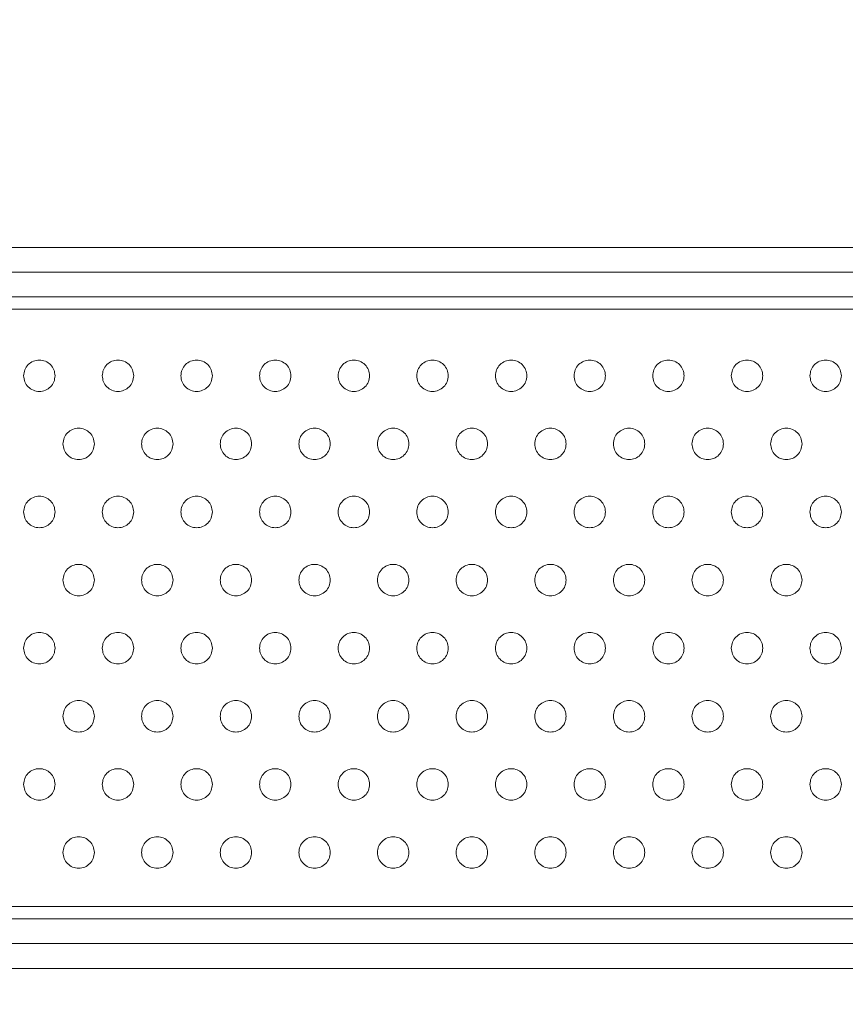
# Model space of a CAD drawing. Units: millimetres. Extents: x 2 to 592, y 2 to 419.
# Drawn here: x 406 to 411, y 141 to 147 of the extents above; entities that cross this region are included whole.
import ezdxf

# ---------------------------------------------------------------- set-up
doc = ezdxf.new("R2010")
doc.units = ezdxf.units.MM
doc.styles.add('SLDTEXTSTYLE3', font='TXT', dxfattribs={"width": 0.75})
doc.dimstyles.new('SLDDIMSTYLE2', dxfattribs={"dimtxt": 3.5, "dimasz": 3.302, "dimexe": 0, "dimexo": 0.0625, "dimgap": 0.875, "dimtad": 1, "dimlfac": 10, "dimrnd": 1e-09, "dimzin": 12, "dimdsep": 46, "dimtxsty": 'SLDTEXTSTYLE3', "dimsah": 1, "dimcen": 0.09, "dimadec": 0, "dimazin": 3, "dimtfac": 1, "dimtofl": 0, "dimtmove": 0, "dimatfit": 3, "dimfxl": 0, "dimfrac": 2, "dimtolj": 1, "dimtzin": 12, "dimarcsym": 0})

# ---------------------------------------------------------------- blocks, each defined once
blk = doc.blocks.new('_D_14')
at = {"color": 7, "linetype": 'Continuous', "lineweight": 0}
for p, q in [((414.2388, 150.7181), (412.0098, 150.7181)), ((413.0098, 150.7181), (413.0098, 113.6181))]:
    blk.add_line(p, q, dxfattribs=at)
for points in [[(413.0098, 150.7181), (412.5018, 147.4161), (413.5178, 147.4161)], [(413.0098, 113.6181), (413.5178, 116.9201), (412.5018, 116.9201)]]:
    blk.add_solid(points, dxfattribs=at)
at = {"color": 7, "linetype": 'Continuous', "lineweight": 0, "insert": (408.4981, 121.2016), "char_height": 3.5, "attachment_point": 1, "rotation": 90, "style": 'SLDTEXTSTYLE3'}
blk.add_mtext('371', dxfattribs=at)

msp = doc.modelspace()

# ---------------------------------------------------------------- linework, layer by layer
at = {"color": 7, "linetype": 'Continuous', "lineweight": 15}
for p, q in [((390.5388, 145.7809), (414.7388, 145.7809)), ((390.5388, 145.6395), (414.7388, 145.6395)), ((414.7388, 145.4974), (390.5388, 145.4974)), ((414.7388, 145.4267), (390.5388, 145.4267)), ((387.0388, 142.0095), (414.7388, 142.0095)), ((387.0388, 141.9388), (414.7388, 141.9388)), ((414.7388, 141.7967), (387.0388, 141.7967)), ((414.7388, 141.6552), (387.0388, 141.6552))]:
    msp.add_line(p, q, dxfattribs=at)
for points in [[(406.2838, 145.0461), (406.2851, 145.0578), (406.2878, 145.0814), (406.3086, 145.1114), (406.3384, 145.1314), (406.3738, 145.1384), (406.4091, 145.1314), (406.4389, 145.1114), (406.4597, 145.0814), (406.4624, 145.0578), (406.4638, 145.0461)], [(406.7338, 145.0461), (406.7351, 145.0578), (406.7378, 145.0814), (406.7586, 145.1114), (406.7884, 145.1314), (406.8238, 145.1384), (406.8591, 145.1314), (406.8889, 145.1114), (406.9097, 145.0814), (406.9124, 145.0578), (406.9138, 145.0461)], [(407.1838, 145.0461), (407.1851, 145.0578), (407.1878, 145.0814), (407.2086, 145.1114), (407.2384, 145.1314), (407.2738, 145.1384), (407.3091, 145.1314), (407.3389, 145.1114), (407.3597, 145.0814), (407.3624, 145.0578), (407.3638, 145.0461)], [(407.6338, 145.0461), (407.6351, 145.0578), (407.6378, 145.0814), (407.6586, 145.1114), (407.6884, 145.1314), (407.7238, 145.1384), (407.7591, 145.1314), (407.7889, 145.1114), (407.8097, 145.0814), (407.8124, 145.0578), (407.8138, 145.0461)], [(408.0838, 145.0461), (408.0851, 145.0578), (408.0878, 145.0814), (408.1086, 145.1114), (408.1384, 145.1314), (408.1738, 145.1384), (408.2091, 145.1314), (408.2389, 145.1114), (408.2597, 145.0814), (408.2624, 145.0578), (408.2638, 145.0461)], [(408.5338, 145.0461), (408.5351, 145.0578), (408.5378, 145.0814), (408.5586, 145.1114), (408.5884, 145.1314), (408.6238, 145.1384), (408.6591, 145.1314), (408.6889, 145.1114), (408.7097, 145.0814), (408.7124, 145.0578), (408.7138, 145.0461)], [(408.9838, 145.0461), (408.9851, 145.0578), (408.9878, 145.0814), (409.0086, 145.1114), (409.0384, 145.1314), (409.0738, 145.1384), (409.1091, 145.1314), (409.1389, 145.1114), (409.1597, 145.0814), (409.1624, 145.0578), (409.1638, 145.0461)], [(409.4338, 145.0461), (409.4351, 145.0578), (409.4378, 145.0814), (409.4586, 145.1114), (409.4884, 145.1314), (409.5238, 145.1384), (409.5591, 145.1314), (409.5889, 145.1114), (409.6097, 145.0814), (409.6124, 145.0578), (409.6138, 145.0461)], [(409.8838, 145.0461), (409.8851, 145.0578), (409.8878, 145.0814), (409.9086, 145.1114), (409.9384, 145.1314), (409.9738, 145.1384), (410.0091, 145.1314), (410.0389, 145.1114), (410.0597, 145.0814), (410.0624, 145.0578), (410.0638, 145.0461)], [(410.3338, 145.0461), (410.3351, 145.0578), (410.3378, 145.0814), (410.3586, 145.1114), (410.3884, 145.1314), (410.4238, 145.1384), (410.4591, 145.1314), (410.4889, 145.1114), (410.5097, 145.0814), (410.5124, 145.0578), (410.5138, 145.0461)], [(410.7838, 145.0461), (410.7851, 145.0578), (410.7878, 145.0814), (410.8086, 145.1114), (410.8384, 145.1314), (410.8738, 145.1384), (410.9091, 145.1314), (410.9389, 145.1114), (410.9597, 145.0814), (410.9624, 145.0578), (410.9638, 145.0461)], [(406.4638, 145.0461), (406.4624, 145.0343), (406.4597, 145.0107), (406.4389, 144.9808), (406.4091, 144.9607), (406.3738, 144.9537), (406.3384, 144.9607), (406.3086, 144.9808), (406.2878, 145.0107), (406.2851, 145.0343), (406.2838, 145.0461)], [(406.9138, 145.0461), (406.9124, 145.0343), (406.9097, 145.0107), (406.8889, 144.9808), (406.8591, 144.9607), (406.8238, 144.9537), (406.7884, 144.9607), (406.7586, 144.9808), (406.7378, 145.0107), (406.7351, 145.0343), (406.7338, 145.0461)], [(407.3638, 145.0461), (407.3624, 145.0343), (407.3597, 145.0107), (407.3389, 144.9808), (407.3091, 144.9607), (407.2738, 144.9537), (407.2384, 144.9607), (407.2086, 144.9808), (407.1878, 145.0107), (407.1851, 145.0343), (407.1838, 145.0461)], [(407.8138, 145.0461), (407.8124, 145.0343), (407.8097, 145.0107), (407.7889, 144.9808), (407.7591, 144.9607), (407.7238, 144.9537), (407.6884, 144.9607), (407.6586, 144.9808), (407.6378, 145.0107), (407.6351, 145.0343), (407.6338, 145.0461)], [(408.2638, 145.0461), (408.2624, 145.0343), (408.2597, 145.0107), (408.2389, 144.9808), (408.2091, 144.9607), (408.1738, 144.9537), (408.1384, 144.9607), (408.1086, 144.9808), (408.0878, 145.0107), (408.0851, 145.0343), (408.0838, 145.0461)], [(408.7138, 145.0461), (408.7124, 145.0343), (408.7097, 145.0107), (408.6889, 144.9808), (408.6591, 144.9607), (408.6238, 144.9537), (408.5884, 144.9607), (408.5586, 144.9808), (408.5378, 145.0107), (408.5351, 145.0343), (408.5338, 145.0461)], [(409.1638, 145.0461), (409.1624, 145.0343), (409.1597, 145.0107), (409.1389, 144.9808), (409.1091, 144.9607), (409.0738, 144.9537), (409.0384, 144.9607), (409.0086, 144.9808), (408.9878, 145.0107), (408.9851, 145.0343), (408.9838, 145.0461)], [(409.6138, 145.0461), (409.6124, 145.0343), (409.6097, 145.0107), (409.5889, 144.9808), (409.5591, 144.9607), (409.5238, 144.9537), (409.4884, 144.9607), (409.4586, 144.9808), (409.4378, 145.0107), (409.4351, 145.0343), (409.4338, 145.0461)], [(410.0638, 145.0461), (410.0624, 145.0343), (410.0597, 145.0107), (410.0389, 144.9808), (410.0091, 144.9607), (409.9738, 144.9537), (409.9384, 144.9607), (409.9086, 144.9808), (409.8878, 145.0107), (409.8851, 145.0343), (409.8838, 145.0461)], [(410.5138, 145.0461), (410.5124, 145.0343), (410.5097, 145.0107), (410.4889, 144.9808), (410.4591, 144.9607), (410.4238, 144.9537), (410.3884, 144.9607), (410.3586, 144.9808), (410.3378, 145.0107), (410.3351, 145.0343), (410.3338, 145.0461)], [(410.9638, 145.0461), (410.9624, 145.0343), (410.9597, 145.0107), (410.9389, 144.9808), (410.9091, 144.9607), (410.8738, 144.9537), (410.8384, 144.9607), (410.8086, 144.9808), (410.7878, 145.0107), (410.7851, 145.0343), (410.7838, 145.0461)], [(406.5088, 144.6564), (406.5101, 144.6681), (406.5128, 144.6917), (406.5336, 144.7216), (406.5634, 144.7417), (406.5988, 144.7487), (406.6341, 144.7417), (406.6639, 144.7216), (406.6847, 144.6917), (406.6874, 144.6681), (406.6888, 144.6564)], [(406.9588, 144.6564), (406.9601, 144.6681), (406.9628, 144.6917), (406.9836, 144.7216), (407.0134, 144.7417), (407.0488, 144.7487), (407.0841, 144.7417), (407.1139, 144.7216), (407.1347, 144.6917), (407.1374, 144.6681), (407.1388, 144.6564)], [(407.4088, 144.6564), (407.4101, 144.6681), (407.4128, 144.6917), (407.4336, 144.7216), (407.4634, 144.7417), (407.4988, 144.7487), (407.5341, 144.7417), (407.5639, 144.7216), (407.5847, 144.6917), (407.5874, 144.6681), (407.5888, 144.6564)], [(407.8588, 144.6564), (407.8601, 144.6681), (407.8628, 144.6917), (407.8836, 144.7216), (407.9134, 144.7417), (407.9488, 144.7487), (407.9841, 144.7417), (408.0139, 144.7216), (408.0347, 144.6917), (408.0374, 144.6681), (408.0388, 144.6564)], [(408.3088, 144.6564), (408.3101, 144.6681), (408.3128, 144.6917), (408.3336, 144.7216), (408.3634, 144.7417), (408.3988, 144.7487), (408.4341, 144.7417), (408.4639, 144.7216), (408.4847, 144.6917), (408.4874, 144.6681), (408.4888, 144.6564)], [(408.7588, 144.6564), (408.7601, 144.6681), (408.7628, 144.6917), (408.7836, 144.7216), (408.8134, 144.7417), (408.8488, 144.7487), (408.8841, 144.7417), (408.9139, 144.7216), (408.9347, 144.6917), (408.9374, 144.6681), (408.9388, 144.6564)], [(409.2088, 144.6564), (409.2101, 144.6681), (409.2128, 144.6917), (409.2336, 144.7216), (409.2634, 144.7417), (409.2988, 144.7487), (409.3341, 144.7417), (409.3639, 144.7216), (409.3847, 144.6917), (409.3874, 144.6681), (409.3888, 144.6564)], [(409.6588, 144.6564), (409.6601, 144.6681), (409.6628, 144.6917), (409.6836, 144.7216), (409.7134, 144.7417), (409.7488, 144.7487), (409.7841, 144.7417), (409.8139, 144.7216), (409.8347, 144.6917), (409.8374, 144.6681), (409.8388, 144.6564)], [(410.1088, 144.6564), (410.1101, 144.6681), (410.1128, 144.6917), (410.1336, 144.7216), (410.1634, 144.7417), (410.1988, 144.7487), (410.2341, 144.7417), (410.2639, 144.7216), (410.2847, 144.6917), (410.2874, 144.6681), (410.2888, 144.6564)], [(410.5588, 144.6564), (410.5601, 144.6681), (410.5628, 144.6917), (410.5836, 144.7216), (410.6134, 144.7417), (410.6488, 144.7487), (410.6841, 144.7417), (410.7139, 144.7216), (410.7347, 144.6917), (410.7374, 144.6681), (410.7388, 144.6564)], [(406.6888, 144.6564), (406.6874, 144.6446), (406.6847, 144.621), (406.6639, 144.5911), (406.6341, 144.571), (406.5988, 144.564), (406.5634, 144.571), (406.5336, 144.5911), (406.5128, 144.621), (406.5101, 144.6446), (406.5088, 144.6564)], [(407.1388, 144.6564), (407.1374, 144.6446), (407.1347, 144.621), (407.1139, 144.5911), (407.0841, 144.571), (407.0488, 144.564), (407.0134, 144.571), (406.9836, 144.5911), (406.9628, 144.621), (406.9601, 144.6446), (406.9588, 144.6564)], [(407.5888, 144.6564), (407.5874, 144.6446), (407.5847, 144.621), (407.5639, 144.5911), (407.5341, 144.571), (407.4988, 144.564), (407.4634, 144.571), (407.4336, 144.5911), (407.4128, 144.621), (407.4101, 144.6446), (407.4088, 144.6564)], [(408.0388, 144.6564), (408.0374, 144.6446), (408.0347, 144.621), (408.0139, 144.5911), (407.9841, 144.571), (407.9488, 144.564), (407.9134, 144.571), (407.8836, 144.5911), (407.8628, 144.621), (407.8601, 144.6446), (407.8588, 144.6564)], [(408.4888, 144.6564), (408.4874, 144.6446), (408.4847, 144.621), (408.4639, 144.5911), (408.4341, 144.571), (408.3988, 144.564), (408.3634, 144.571), (408.3336, 144.5911), (408.3128, 144.621), (408.3101, 144.6446), (408.3088, 144.6564)], [(408.9388, 144.6564), (408.9374, 144.6446), (408.9347, 144.621), (408.9139, 144.5911), (408.8841, 144.571), (408.8488, 144.564), (408.8134, 144.571), (408.7836, 144.5911), (408.7628, 144.621), (408.7601, 144.6446), (408.7588, 144.6564)], [(409.3888, 144.6564), (409.3874, 144.6446), (409.3847, 144.621), (409.3639, 144.5911), (409.3341, 144.571), (409.2988, 144.564), (409.2634, 144.571), (409.2336, 144.5911), (409.2128, 144.621), (409.2101, 144.6446), (409.2088, 144.6564)], [(409.8388, 144.6564), (409.8374, 144.6446), (409.8347, 144.621), (409.8139, 144.5911), (409.7841, 144.571), (409.7488, 144.564), (409.7134, 144.571), (409.6836, 144.5911), (409.6628, 144.621), (409.6601, 144.6446), (409.6588, 144.6564)], [(410.2888, 144.6564), (410.2874, 144.6446), (410.2847, 144.621), (410.2639, 144.5911), (410.2341, 144.571), (410.1988, 144.564), (410.1634, 144.571), (410.1336, 144.5911), (410.1128, 144.621), (410.1101, 144.6446), (410.1088, 144.6564)], [(410.7388, 144.6564), (410.7374, 144.6446), (410.7347, 144.621), (410.7139, 144.5911), (410.6841, 144.571), (410.6488, 144.564), (410.6134, 144.571), (410.5836, 144.5911), (410.5628, 144.621), (410.5601, 144.6446), (410.5588, 144.6564)], [(406.2838, 144.2666), (406.2851, 144.2784), (406.2878, 144.302), (406.3086, 144.3319), (406.3384, 144.352), (406.3738, 144.359), (406.4091, 144.352), (406.4389, 144.3319), (406.4597, 144.302), (406.4624, 144.2784), (406.4638, 144.2666)], [(406.7338, 144.2666), (406.7351, 144.2784), (406.7378, 144.302), (406.7586, 144.3319), (406.7884, 144.352), (406.8238, 144.359), (406.8591, 144.352), (406.8889, 144.3319), (406.9097, 144.302), (406.9124, 144.2784), (406.9138, 144.2666)], [(407.1838, 144.2666), (407.1851, 144.2784), (407.1878, 144.302), (407.2086, 144.3319), (407.2384, 144.352), (407.2738, 144.359), (407.3091, 144.352), (407.3389, 144.3319), (407.3597, 144.302), (407.3624, 144.2784), (407.3638, 144.2666)], [(407.6338, 144.2666), (407.6351, 144.2784), (407.6378, 144.302), (407.6586, 144.3319), (407.6884, 144.352), (407.7238, 144.359), (407.7591, 144.352), (407.7889, 144.3319), (407.8097, 144.302), (407.8124, 144.2784), (407.8138, 144.2666)], [(408.0838, 144.2666), (408.0851, 144.2784), (408.0878, 144.302), (408.1086, 144.3319), (408.1384, 144.352), (408.1738, 144.359), (408.2091, 144.352), (408.2389, 144.3319), (408.2597, 144.302), (408.2624, 144.2784), (408.2638, 144.2666)], [(408.5338, 144.2666), (408.5351, 144.2784), (408.5378, 144.302), (408.5586, 144.3319), (408.5884, 144.352), (408.6238, 144.359), (408.6591, 144.352), (408.6889, 144.3319), (408.7097, 144.302), (408.7124, 144.2784), (408.7138, 144.2666)], [(408.9838, 144.2666), (408.9851, 144.2784), (408.9878, 144.302), (409.0086, 144.3319), (409.0384, 144.352), (409.0738, 144.359), (409.1091, 144.352), (409.1389, 144.3319), (409.1597, 144.302), (409.1624, 144.2784), (409.1638, 144.2666)], [(409.4338, 144.2666), (409.4351, 144.2784), (409.4378, 144.302), (409.4586, 144.3319), (409.4884, 144.352), (409.5238, 144.359), (409.5591, 144.352), (409.5889, 144.3319), (409.6097, 144.302), (409.6124, 144.2784), (409.6138, 144.2666)], [(409.8838, 144.2666), (409.8851, 144.2784), (409.8878, 144.302), (409.9086, 144.3319), (409.9384, 144.352), (409.9738, 144.359), (410.0091, 144.352), (410.0389, 144.3319), (410.0597, 144.302), (410.0624, 144.2784), (410.0638, 144.2666)], [(410.3338, 144.2666), (410.3351, 144.2784), (410.3378, 144.302), (410.3586, 144.3319), (410.3884, 144.352), (410.4238, 144.359), (410.4591, 144.352), (410.4889, 144.3319), (410.5097, 144.302), (410.5124, 144.2784), (410.5138, 144.2666)], [(410.7838, 144.2666), (410.7851, 144.2784), (410.7878, 144.302), (410.8086, 144.3319), (410.8384, 144.352), (410.8738, 144.359), (410.9091, 144.352), (410.9389, 144.3319), (410.9597, 144.302), (410.9624, 144.2784), (410.9638, 144.2666)], [(406.4638, 144.2666), (406.4624, 144.2549), (406.4597, 144.2313), (406.4389, 144.2013), (406.4091, 144.1813), (406.3738, 144.1743), (406.3384, 144.1813), (406.3086, 144.2013), (406.2878, 144.2313), (406.2851, 144.2549), (406.2838, 144.2666)], [(406.9138, 144.2666), (406.9124, 144.2549), (406.9097, 144.2313), (406.8889, 144.2013), (406.8591, 144.1813), (406.8238, 144.1743), (406.7884, 144.1813), (406.7586, 144.2013), (406.7378, 144.2313), (406.7351, 144.2549), (406.7338, 144.2666)], [(407.3638, 144.2666), (407.3624, 144.2549), (407.3597, 144.2313), (407.3389, 144.2013), (407.3091, 144.1813), (407.2738, 144.1743), (407.2384, 144.1813), (407.2086, 144.2013), (407.1878, 144.2313), (407.1851, 144.2549), (407.1838, 144.2666)], [(407.8138, 144.2666), (407.8124, 144.2549), (407.8097, 144.2313), (407.7889, 144.2013), (407.7591, 144.1813), (407.7238, 144.1743), (407.6884, 144.1813), (407.6586, 144.2013), (407.6378, 144.2313), (407.6351, 144.2549), (407.6338, 144.2666)], [(408.2638, 144.2666), (408.2624, 144.2549), (408.2597, 144.2313), (408.2389, 144.2013), (408.2091, 144.1813), (408.1738, 144.1743), (408.1384, 144.1813), (408.1086, 144.2013), (408.0878, 144.2313), (408.0851, 144.2549), (408.0838, 144.2666)], [(408.7138, 144.2666), (408.7124, 144.2549), (408.7097, 144.2313), (408.6889, 144.2013), (408.6591, 144.1813), (408.6238, 144.1743), (408.5884, 144.1813), (408.5586, 144.2013), (408.5378, 144.2313), (408.5351, 144.2549), (408.5338, 144.2666)], [(409.1638, 144.2666), (409.1624, 144.2549), (409.1597, 144.2313), (409.1389, 144.2013), (409.1091, 144.1813), (409.0738, 144.1743), (409.0384, 144.1813), (409.0086, 144.2013), (408.9878, 144.2313), (408.9851, 144.2549), (408.9838, 144.2666)], [(409.6138, 144.2666), (409.6124, 144.2549), (409.6097, 144.2313), (409.5889, 144.2013), (409.5591, 144.1813), (409.5238, 144.1743), (409.4884, 144.1813), (409.4586, 144.2013), (409.4378, 144.2313), (409.4351, 144.2549), (409.4338, 144.2666)], [(410.0638, 144.2666), (410.0624, 144.2549), (410.0597, 144.2313), (410.0389, 144.2013), (410.0091, 144.1813), (409.9738, 144.1743), (409.9384, 144.1813), (409.9086, 144.2013), (409.8878, 144.2313), (409.8851, 144.2549), (409.8838, 144.2666)], [(410.5138, 144.2666), (410.5124, 144.2549), (410.5097, 144.2313), (410.4889, 144.2013), (410.4591, 144.1813), (410.4238, 144.1743), (410.3884, 144.1813), (410.3586, 144.2013), (410.3378, 144.2313), (410.3351, 144.2549), (410.3338, 144.2666)], [(410.9638, 144.2666), (410.9624, 144.2549), (410.9597, 144.2313), (410.9389, 144.2013), (410.9091, 144.1813), (410.8738, 144.1743), (410.8384, 144.1813), (410.8086, 144.2013), (410.7878, 144.2313), (410.7851, 144.2549), (410.7838, 144.2666)], [(406.5088, 143.8769), (406.5101, 143.8887), (406.5128, 143.9123), (406.5336, 143.9422), (406.5634, 143.9622), (406.5988, 143.9693), (406.6341, 143.9622), (406.6639, 143.9422), (406.6847, 143.9123), (406.6874, 143.8887), (406.6888, 143.8769)], [(406.9588, 143.8769), (406.9601, 143.8887), (406.9628, 143.9123), (406.9836, 143.9422), (407.0134, 143.9622), (407.0488, 143.9693), (407.0841, 143.9622), (407.1139, 143.9422), (407.1347, 143.9123), (407.1374, 143.8887), (407.1388, 143.8769)], [(407.4088, 143.8769), (407.4101, 143.8887), (407.4128, 143.9123), (407.4336, 143.9422), (407.4634, 143.9622), (407.4988, 143.9693), (407.5341, 143.9622), (407.5639, 143.9422), (407.5847, 143.9123), (407.5874, 143.8887), (407.5888, 143.8769)], [(407.8588, 143.8769), (407.8601, 143.8887), (407.8628, 143.9123), (407.8836, 143.9422), (407.9134, 143.9622), (407.9488, 143.9693), (407.9841, 143.9622), (408.0139, 143.9422), (408.0347, 143.9123), (408.0374, 143.8887), (408.0388, 143.8769)], [(408.3088, 143.8769), (408.3101, 143.8887), (408.3128, 143.9123), (408.3336, 143.9422), (408.3634, 143.9622), (408.3988, 143.9693), (408.4341, 143.9622), (408.4639, 143.9422), (408.4847, 143.9123), (408.4874, 143.8887), (408.4888, 143.8769)], [(408.7588, 143.8769), (408.7601, 143.8887), (408.7628, 143.9123), (408.7836, 143.9422), (408.8134, 143.9622), (408.8488, 143.9693), (408.8841, 143.9622), (408.9139, 143.9422), (408.9347, 143.9123), (408.9374, 143.8887), (408.9388, 143.8769)], [(409.2088, 143.8769), (409.2101, 143.8887), (409.2128, 143.9123), (409.2336, 143.9422), (409.2634, 143.9622), (409.2988, 143.9693), (409.3341, 143.9622), (409.3639, 143.9422), (409.3847, 143.9123), (409.3874, 143.8887), (409.3888, 143.8769)], [(409.6588, 143.8769), (409.6601, 143.8887), (409.6628, 143.9123), (409.6836, 143.9422), (409.7134, 143.9622), (409.7488, 143.9693), (409.7841, 143.9622), (409.8139, 143.9422), (409.8347, 143.9123), (409.8374, 143.8887), (409.8388, 143.8769)], [(410.1088, 143.8769), (410.1101, 143.8887), (410.1128, 143.9123), (410.1336, 143.9422), (410.1634, 143.9622), (410.1988, 143.9693), (410.2341, 143.9622), (410.2639, 143.9422), (410.2847, 143.9123), (410.2874, 143.8887), (410.2888, 143.8769)], [(410.5588, 143.8769), (410.5601, 143.8887), (410.5628, 143.9123), (410.5836, 143.9422), (410.6134, 143.9622), (410.6488, 143.9693), (410.6841, 143.9622), (410.7139, 143.9422), (410.7347, 143.9123), (410.7374, 143.8887), (410.7388, 143.8769)], [(406.6888, 143.8769), (406.6874, 143.8651), (406.6847, 143.8416), (406.6639, 143.8116), (406.6341, 143.7916), (406.5988, 143.7846), (406.5634, 143.7916), (406.5336, 143.8116), (406.5128, 143.8416), (406.5101, 143.8651), (406.5088, 143.8769)], [(407.1388, 143.8769), (407.1374, 143.8651), (407.1347, 143.8416), (407.1139, 143.8116), (407.0841, 143.7916), (407.0488, 143.7846), (407.0134, 143.7916), (406.9836, 143.8116), (406.9628, 143.8416), (406.9601, 143.8651), (406.9588, 143.8769)], [(407.5888, 143.8769), (407.5874, 143.8651), (407.5847, 143.8416), (407.5639, 143.8116), (407.5341, 143.7916), (407.4988, 143.7846), (407.4634, 143.7916), (407.4336, 143.8116), (407.4128, 143.8416), (407.4101, 143.8651), (407.4088, 143.8769)], [(408.0388, 143.8769), (408.0374, 143.8651), (408.0347, 143.8416), (408.0139, 143.8116), (407.9841, 143.7916), (407.9488, 143.7846), (407.9134, 143.7916), (407.8836, 143.8116), (407.8628, 143.8416), (407.8601, 143.8651), (407.8588, 143.8769)], [(408.4888, 143.8769), (408.4874, 143.8651), (408.4847, 143.8416), (408.4639, 143.8116), (408.4341, 143.7916), (408.3988, 143.7846), (408.3634, 143.7916), (408.3336, 143.8116), (408.3128, 143.8416), (408.3101, 143.8651), (408.3088, 143.8769)], [(408.9388, 143.8769), (408.9374, 143.8651), (408.9347, 143.8416), (408.9139, 143.8116), (408.8841, 143.7916), (408.8488, 143.7846), (408.8134, 143.7916), (408.7836, 143.8116), (408.7628, 143.8416), (408.7601, 143.8651), (408.7588, 143.8769)], [(409.3888, 143.8769), (409.3874, 143.8651), (409.3847, 143.8416), (409.3639, 143.8116), (409.3341, 143.7916), (409.2988, 143.7846), (409.2634, 143.7916), (409.2336, 143.8116), (409.2128, 143.8416), (409.2101, 143.8651), (409.2088, 143.8769)], [(409.8388, 143.8769), (409.8374, 143.8651), (409.8347, 143.8416), (409.8139, 143.8116), (409.7841, 143.7916), (409.7488, 143.7846), (409.7134, 143.7916), (409.6836, 143.8116), (409.6628, 143.8416), (409.6601, 143.8651), (409.6588, 143.8769)], [(410.2888, 143.8769), (410.2874, 143.8651), (410.2847, 143.8416), (410.2639, 143.8116), (410.2341, 143.7916), (410.1988, 143.7846), (410.1634, 143.7916), (410.1336, 143.8116), (410.1128, 143.8416), (410.1101, 143.8651), (410.1088, 143.8769)], [(410.7388, 143.8769), (410.7374, 143.8651), (410.7347, 143.8416), (410.7139, 143.8116), (410.6841, 143.7916), (410.6488, 143.7846), (410.6134, 143.7916), (410.5836, 143.8116), (410.5628, 143.8416), (410.5601, 143.8651), (410.5588, 143.8769)], [(406.2838, 143.4872), (406.2851, 143.499), (406.2878, 143.5226), (406.3086, 143.5525), (406.3384, 143.5725), (406.3738, 143.5796), (406.4091, 143.5725), (406.4389, 143.5525), (406.4597, 143.5226), (406.4624, 143.499), (406.4638, 143.4872)], [(406.7338, 143.4872), (406.7351, 143.499), (406.7378, 143.5226), (406.7586, 143.5525), (406.7884, 143.5725), (406.8238, 143.5796), (406.8591, 143.5725), (406.8889, 143.5525), (406.9097, 143.5226), (406.9124, 143.499), (406.9138, 143.4872)], [(407.1838, 143.4872), (407.1851, 143.499), (407.1878, 143.5226), (407.2086, 143.5525), (407.2384, 143.5725), (407.2738, 143.5796), (407.3091, 143.5725), (407.3389, 143.5525), (407.3597, 143.5226), (407.3624, 143.499), (407.3638, 143.4872)], [(407.6338, 143.4872), (407.6351, 143.499), (407.6378, 143.5226), (407.6586, 143.5525), (407.6884, 143.5725), (407.7238, 143.5796), (407.7591, 143.5725), (407.7889, 143.5525), (407.8097, 143.5226), (407.8124, 143.499), (407.8138, 143.4872)], [(408.0838, 143.4872), (408.0851, 143.499), (408.0878, 143.5226), (408.1086, 143.5525), (408.1384, 143.5725), (408.1738, 143.5796), (408.2091, 143.5725), (408.2389, 143.5525), (408.2597, 143.5226), (408.2624, 143.499), (408.2638, 143.4872)], [(408.5338, 143.4872), (408.5351, 143.499), (408.5378, 143.5226), (408.5586, 143.5525), (408.5884, 143.5725), (408.6238, 143.5796), (408.6591, 143.5725), (408.6889, 143.5525), (408.7097, 143.5226), (408.7124, 143.499), (408.7138, 143.4872)], [(408.9838, 143.4872), (408.9851, 143.499), (408.9878, 143.5226), (409.0086, 143.5525), (409.0384, 143.5725), (409.0738, 143.5796), (409.1091, 143.5725), (409.1389, 143.5525), (409.1597, 143.5226), (409.1624, 143.499), (409.1638, 143.4872)], [(409.4338, 143.4872), (409.4351, 143.499), (409.4378, 143.5226), (409.4586, 143.5525), (409.4884, 143.5725), (409.5238, 143.5796), (409.5591, 143.5725), (409.5889, 143.5525), (409.6097, 143.5226), (409.6124, 143.499), (409.6138, 143.4872)], [(409.8838, 143.4872), (409.8851, 143.499), (409.8878, 143.5226), (409.9086, 143.5525), (409.9384, 143.5725), (409.9738, 143.5796), (410.0091, 143.5725), (410.0389, 143.5525), (410.0597, 143.5226), (410.0624, 143.499), (410.0638, 143.4872)], [(410.3338, 143.4872), (410.3351, 143.499), (410.3378, 143.5226), (410.3586, 143.5525), (410.3884, 143.5725), (410.4238, 143.5796), (410.4591, 143.5725), (410.4889, 143.5525), (410.5097, 143.5226), (410.5124, 143.499), (410.5138, 143.4872)], [(410.7838, 143.4872), (410.7851, 143.499), (410.7878, 143.5226), (410.8086, 143.5525), (410.8384, 143.5725), (410.8738, 143.5796), (410.9091, 143.5725), (410.9389, 143.5525), (410.9597, 143.5226), (410.9624, 143.499), (410.9638, 143.4872)], [(406.4638, 143.4872), (406.4624, 143.4754), (406.4597, 143.4519), (406.4389, 143.4219), (406.4091, 143.4019), (406.3738, 143.3949), (406.3384, 143.4019), (406.3086, 143.4219), (406.2878, 143.4519), (406.2851, 143.4754), (406.2838, 143.4872)], [(406.9138, 143.4872), (406.9124, 143.4754), (406.9097, 143.4519), (406.8889, 143.4219), (406.8591, 143.4019), (406.8238, 143.3949), (406.7884, 143.4019), (406.7586, 143.4219), (406.7378, 143.4519), (406.7351, 143.4754), (406.7338, 143.4872)], [(407.3638, 143.4872), (407.3624, 143.4754), (407.3597, 143.4519), (407.3389, 143.4219), (407.3091, 143.4019), (407.2738, 143.3949), (407.2384, 143.4019), (407.2086, 143.4219), (407.1878, 143.4519), (407.1851, 143.4754), (407.1838, 143.4872)], [(407.8138, 143.4872), (407.8124, 143.4754), (407.8097, 143.4519), (407.7889, 143.4219), (407.7591, 143.4019), (407.7238, 143.3949), (407.6884, 143.4019), (407.6586, 143.4219), (407.6378, 143.4519), (407.6351, 143.4754), (407.6338, 143.4872)], [(408.2638, 143.4872), (408.2624, 143.4754), (408.2597, 143.4519), (408.2389, 143.4219), (408.2091, 143.4019), (408.1738, 143.3949), (408.1384, 143.4019), (408.1086, 143.4219), (408.0878, 143.4519), (408.0851, 143.4754), (408.0838, 143.4872)], [(408.7138, 143.4872), (408.7124, 143.4754), (408.7097, 143.4519), (408.6889, 143.4219), (408.6591, 143.4019), (408.6238, 143.3949), (408.5884, 143.4019), (408.5586, 143.4219), (408.5378, 143.4519), (408.5351, 143.4754), (408.5338, 143.4872)], [(409.1638, 143.4872), (409.1624, 143.4754), (409.1597, 143.4519), (409.1389, 143.4219), (409.1091, 143.4019), (409.0738, 143.3949), (409.0384, 143.4019), (409.0086, 143.4219), (408.9878, 143.4519), (408.9851, 143.4754), (408.9838, 143.4872)], [(409.6138, 143.4872), (409.6124, 143.4754), (409.6097, 143.4519), (409.5889, 143.4219), (409.5591, 143.4019), (409.5238, 143.3949), (409.4884, 143.4019), (409.4586, 143.4219), (409.4378, 143.4519), (409.4351, 143.4754), (409.4338, 143.4872)], [(410.0638, 143.4872), (410.0624, 143.4754), (410.0597, 143.4519), (410.0389, 143.4219), (410.0091, 143.4019), (409.9738, 143.3949), (409.9384, 143.4019), (409.9086, 143.4219), (409.8878, 143.4519), (409.8851, 143.4754), (409.8838, 143.4872)], [(410.5138, 143.4872), (410.5124, 143.4754), (410.5097, 143.4519), (410.4889, 143.4219), (410.4591, 143.4019), (410.4238, 143.3949), (410.3884, 143.4019), (410.3586, 143.4219), (410.3378, 143.4519), (410.3351, 143.4754), (410.3338, 143.4872)], [(410.9638, 143.4872), (410.9624, 143.4754), (410.9597, 143.4519), (410.9389, 143.4219), (410.9091, 143.4019), (410.8738, 143.3949), (410.8384, 143.4019), (410.8086, 143.4219), (410.7878, 143.4519), (410.7851, 143.4754), (410.7838, 143.4872)], [(406.5088, 143.0975), (406.5101, 143.1093), (406.5128, 143.1328), (406.5336, 143.1628), (406.5634, 143.1828), (406.5988, 143.1898), (406.6341, 143.1828), (406.6639, 143.1628), (406.6847, 143.1328), (406.6874, 143.1093), (406.6888, 143.0975)], [(406.9588, 143.0975), (406.9601, 143.1093), (406.9628, 143.1328), (406.9836, 143.1628), (407.0134, 143.1828), (407.0488, 143.1898), (407.0841, 143.1828), (407.1139, 143.1628), (407.1347, 143.1328), (407.1374, 143.1093), (407.1388, 143.0975)], [(407.4088, 143.0975), (407.4101, 143.1093), (407.4128, 143.1328), (407.4336, 143.1628), (407.4634, 143.1828), (407.4988, 143.1898), (407.5341, 143.1828), (407.5639, 143.1628), (407.5847, 143.1328), (407.5874, 143.1093), (407.5888, 143.0975)], [(407.8588, 143.0975), (407.8601, 143.1093), (407.8628, 143.1328), (407.8836, 143.1628), (407.9134, 143.1828), (407.9488, 143.1898), (407.9841, 143.1828), (408.0139, 143.1628), (408.0347, 143.1328), (408.0374, 143.1093), (408.0388, 143.0975)], [(408.3088, 143.0975), (408.3101, 143.1093), (408.3128, 143.1328), (408.3336, 143.1628), (408.3634, 143.1828), (408.3988, 143.1898), (408.4341, 143.1828), (408.4639, 143.1628), (408.4847, 143.1328), (408.4874, 143.1093), (408.4888, 143.0975)], [(408.7588, 143.0975), (408.7601, 143.1093), (408.7628, 143.1328), (408.7836, 143.1628), (408.8134, 143.1828), (408.8488, 143.1898), (408.8841, 143.1828), (408.9139, 143.1628), (408.9347, 143.1328), (408.9374, 143.1093), (408.9388, 143.0975)], [(409.2088, 143.0975), (409.2101, 143.1093), (409.2128, 143.1328), (409.2336, 143.1628), (409.2634, 143.1828), (409.2988, 143.1898), (409.3341, 143.1828), (409.3639, 143.1628), (409.3847, 143.1328), (409.3874, 143.1093), (409.3888, 143.0975)], [(409.6588, 143.0975), (409.6601, 143.1093), (409.6628, 143.1328), (409.6836, 143.1628), (409.7134, 143.1828), (409.7488, 143.1898), (409.7841, 143.1828), (409.8139, 143.1628), (409.8347, 143.1328), (409.8374, 143.1093), (409.8388, 143.0975)], [(410.1088, 143.0975), (410.1101, 143.1093), (410.1128, 143.1328), (410.1336, 143.1628), (410.1634, 143.1828), (410.1988, 143.1898), (410.2341, 143.1828), (410.2639, 143.1628), (410.2847, 143.1328), (410.2874, 143.1093), (410.2888, 143.0975)], [(410.5588, 143.0975), (410.5601, 143.1093), (410.5628, 143.1328), (410.5836, 143.1628), (410.6134, 143.1828), (410.6488, 143.1898), (410.6841, 143.1828), (410.7139, 143.1628), (410.7347, 143.1328), (410.7374, 143.1093), (410.7388, 143.0975)], [(406.6888, 143.0975), (406.6874, 143.0857), (406.6847, 143.0622), (406.6639, 143.0322), (406.6341, 143.0122), (406.5988, 143.0052), (406.5634, 143.0122), (406.5336, 143.0322), (406.5128, 143.0622), (406.5101, 143.0857), (406.5088, 143.0975)], [(407.1388, 143.0975), (407.1374, 143.0857), (407.1347, 143.0622), (407.1139, 143.0322), (407.0841, 143.0122), (407.0488, 143.0052), (407.0134, 143.0122), (406.9836, 143.0322), (406.9628, 143.0622), (406.9601, 143.0857), (406.9588, 143.0975)], [(407.5888, 143.0975), (407.5874, 143.0857), (407.5847, 143.0622), (407.5639, 143.0322), (407.5341, 143.0122), (407.4988, 143.0052), (407.4634, 143.0122), (407.4336, 143.0322), (407.4128, 143.0622), (407.4101, 143.0857), (407.4088, 143.0975)], [(408.0388, 143.0975), (408.0374, 143.0857), (408.0347, 143.0622), (408.0139, 143.0322), (407.9841, 143.0122), (407.9488, 143.0052), (407.9134, 143.0122), (407.8836, 143.0322), (407.8628, 143.0622), (407.8601, 143.0857), (407.8588, 143.0975)], [(408.4888, 143.0975), (408.4874, 143.0857), (408.4847, 143.0622), (408.4639, 143.0322), (408.4341, 143.0122), (408.3988, 143.0052), (408.3634, 143.0122), (408.3336, 143.0322), (408.3128, 143.0622), (408.3101, 143.0857), (408.3088, 143.0975)], [(408.9388, 143.0975), (408.9374, 143.0857), (408.9347, 143.0622), (408.9139, 143.0322), (408.8841, 143.0122), (408.8488, 143.0052), (408.8134, 143.0122), (408.7836, 143.0322), (408.7628, 143.0622), (408.7601, 143.0857), (408.7588, 143.0975)], [(409.3888, 143.0975), (409.3874, 143.0857), (409.3847, 143.0622), (409.3639, 143.0322), (409.3341, 143.0122), (409.2988, 143.0052), (409.2634, 143.0122), (409.2336, 143.0322), (409.2128, 143.0622), (409.2101, 143.0857), (409.2088, 143.0975)], [(409.8388, 143.0975), (409.8374, 143.0857), (409.8347, 143.0622), (409.8139, 143.0322), (409.7841, 143.0122), (409.7488, 143.0052), (409.7134, 143.0122), (409.6836, 143.0322), (409.6628, 143.0622), (409.6601, 143.0857), (409.6588, 143.0975)], [(410.2888, 143.0975), (410.2874, 143.0857), (410.2847, 143.0622), (410.2639, 143.0322), (410.2341, 143.0122), (410.1988, 143.0052), (410.1634, 143.0122), (410.1336, 143.0322), (410.1128, 143.0622), (410.1101, 143.0857), (410.1088, 143.0975)], [(410.7388, 143.0975), (410.7374, 143.0857), (410.7347, 143.0622), (410.7139, 143.0322), (410.6841, 143.0122), (410.6488, 143.0052), (410.6134, 143.0122), (410.5836, 143.0322), (410.5628, 143.0622), (410.5601, 143.0857), (410.5588, 143.0975)], [(406.2838, 142.7078), (406.2851, 142.7196), (406.2878, 142.7431), (406.3086, 142.7731), (406.3384, 142.7931), (406.3738, 142.8001), (406.4091, 142.7931), (406.4389, 142.7731), (406.4597, 142.7431), (406.4624, 142.7196), (406.4638, 142.7078)], [(406.7338, 142.7078), (406.7351, 142.7196), (406.7378, 142.7431), (406.7586, 142.7731), (406.7884, 142.7931), (406.8238, 142.8001), (406.8591, 142.7931), (406.8889, 142.7731), (406.9097, 142.7431), (406.9124, 142.7196), (406.9138, 142.7078)], [(407.1838, 142.7078), (407.1851, 142.7196), (407.1878, 142.7431), (407.2086, 142.7731), (407.2384, 142.7931), (407.2738, 142.8001), (407.3091, 142.7931), (407.3389, 142.7731), (407.3597, 142.7431), (407.3624, 142.7196), (407.3638, 142.7078)], [(407.6338, 142.7078), (407.6351, 142.7196), (407.6378, 142.7431), (407.6586, 142.7731), (407.6884, 142.7931), (407.7238, 142.8001), (407.7591, 142.7931), (407.7889, 142.7731), (407.8097, 142.7431), (407.8124, 142.7196), (407.8138, 142.7078)], [(408.0838, 142.7078), (408.0851, 142.7196), (408.0878, 142.7431), (408.1086, 142.7731), (408.1384, 142.7931), (408.1738, 142.8001), (408.2091, 142.7931), (408.2389, 142.7731), (408.2597, 142.7431), (408.2624, 142.7196), (408.2638, 142.7078)], [(408.5338, 142.7078), (408.5351, 142.7196), (408.5378, 142.7431), (408.5586, 142.7731), (408.5884, 142.7931), (408.6238, 142.8001), (408.6591, 142.7931), (408.6889, 142.7731), (408.7097, 142.7431), (408.7124, 142.7196), (408.7138, 142.7078)], [(408.9838, 142.7078), (408.9851, 142.7196), (408.9878, 142.7431), (409.0086, 142.7731), (409.0384, 142.7931), (409.0738, 142.8001), (409.1091, 142.7931), (409.1389, 142.7731), (409.1597, 142.7431), (409.1624, 142.7196), (409.1638, 142.7078)], [(409.4338, 142.7078), (409.4351, 142.7196), (409.4378, 142.7431), (409.4586, 142.7731), (409.4884, 142.7931), (409.5238, 142.8001), (409.5591, 142.7931), (409.5889, 142.7731), (409.6097, 142.7431), (409.6124, 142.7196), (409.6138, 142.7078)], [(409.8838, 142.7078), (409.8851, 142.7196), (409.8878, 142.7431), (409.9086, 142.7731), (409.9384, 142.7931), (409.9738, 142.8001), (410.0091, 142.7931), (410.0389, 142.7731), (410.0597, 142.7431), (410.0624, 142.7196), (410.0638, 142.7078)], [(410.3338, 142.7078), (410.3351, 142.7196), (410.3378, 142.7431), (410.3586, 142.7731), (410.3884, 142.7931), (410.4238, 142.8001), (410.4591, 142.7931), (410.4889, 142.7731), (410.5097, 142.7431), (410.5124, 142.7196), (410.5138, 142.7078)], [(410.7838, 142.7078), (410.7851, 142.7196), (410.7878, 142.7431), (410.8086, 142.7731), (410.8384, 142.7931), (410.8738, 142.8001), (410.9091, 142.7931), (410.9389, 142.7731), (410.9597, 142.7431), (410.9624, 142.7196), (410.9638, 142.7078)], [(406.4638, 142.7078), (406.4624, 142.696), (406.4597, 142.6725), (406.4389, 142.6425), (406.4091, 142.6225), (406.3738, 142.6155), (406.3384, 142.6225), (406.3086, 142.6425), (406.2878, 142.6725), (406.2851, 142.696), (406.2838, 142.7078)], [(406.9138, 142.7078), (406.9124, 142.696), (406.9097, 142.6725), (406.8889, 142.6425), (406.8591, 142.6225), (406.8238, 142.6155), (406.7884, 142.6225), (406.7586, 142.6425), (406.7378, 142.6725), (406.7351, 142.696), (406.7338, 142.7078)], [(407.3638, 142.7078), (407.3624, 142.696), (407.3597, 142.6725), (407.3389, 142.6425), (407.3091, 142.6225), (407.2738, 142.6155), (407.2384, 142.6225), (407.2086, 142.6425), (407.1878, 142.6725), (407.1851, 142.696), (407.1838, 142.7078)], [(407.8138, 142.7078), (407.8124, 142.696), (407.8097, 142.6725), (407.7889, 142.6425), (407.7591, 142.6225), (407.7238, 142.6155), (407.6884, 142.6225), (407.6586, 142.6425), (407.6378, 142.6725), (407.6351, 142.696), (407.6338, 142.7078)], [(408.2638, 142.7078), (408.2624, 142.696), (408.2597, 142.6725), (408.2389, 142.6425), (408.2091, 142.6225), (408.1738, 142.6155), (408.1384, 142.6225), (408.1086, 142.6425), (408.0878, 142.6725), (408.0851, 142.696), (408.0838, 142.7078)], [(408.7138, 142.7078), (408.7124, 142.696), (408.7097, 142.6725), (408.6889, 142.6425), (408.6591, 142.6225), (408.6238, 142.6155), (408.5884, 142.6225), (408.5586, 142.6425), (408.5378, 142.6725), (408.5351, 142.696), (408.5338, 142.7078)], [(409.1638, 142.7078), (409.1624, 142.696), (409.1597, 142.6725), (409.1389, 142.6425), (409.1091, 142.6225), (409.0738, 142.6155), (409.0384, 142.6225), (409.0086, 142.6425), (408.9878, 142.6725), (408.9851, 142.696), (408.9838, 142.7078)], [(409.6138, 142.7078), (409.6124, 142.696), (409.6097, 142.6725), (409.5889, 142.6425), (409.5591, 142.6225), (409.5238, 142.6155), (409.4884, 142.6225), (409.4586, 142.6425), (409.4378, 142.6725), (409.4351, 142.696), (409.4338, 142.7078)], [(410.0638, 142.7078), (410.0624, 142.696), (410.0597, 142.6725), (410.0389, 142.6425), (410.0091, 142.6225), (409.9738, 142.6155), (409.9384, 142.6225), (409.9086, 142.6425), (409.8878, 142.6725), (409.8851, 142.696), (409.8838, 142.7078)], [(410.5138, 142.7078), (410.5124, 142.696), (410.5097, 142.6725), (410.4889, 142.6425), (410.4591, 142.6225), (410.4238, 142.6155), (410.3884, 142.6225), (410.3586, 142.6425), (410.3378, 142.6725), (410.3351, 142.696), (410.3338, 142.7078)], [(410.9638, 142.7078), (410.9624, 142.696), (410.9597, 142.6725), (410.9389, 142.6425), (410.9091, 142.6225), (410.8738, 142.6155), (410.8384, 142.6225), (410.8086, 142.6425), (410.7878, 142.6725), (410.7851, 142.696), (410.7838, 142.7078)], [(406.5088, 142.3181), (406.5101, 142.3299), (406.5128, 142.3534), (406.5336, 142.3834), (406.5634, 142.4034), (406.5988, 142.4104), (406.6341, 142.4034), (406.6639, 142.3834), (406.6847, 142.3534), (406.6874, 142.3299), (406.6888, 142.3181)], [(406.9588, 142.3181), (406.9601, 142.3299), (406.9628, 142.3534), (406.9836, 142.3834), (407.0134, 142.4034), (407.0488, 142.4104), (407.0841, 142.4034), (407.1139, 142.3834), (407.1347, 142.3534), (407.1374, 142.3299), (407.1388, 142.3181)], [(407.4088, 142.3181), (407.4101, 142.3299), (407.4128, 142.3534), (407.4336, 142.3834), (407.4634, 142.4034), (407.4988, 142.4104), (407.5341, 142.4034), (407.5639, 142.3834), (407.5847, 142.3534), (407.5874, 142.3299), (407.5888, 142.3181)], [(407.8588, 142.3181), (407.8601, 142.3299), (407.8628, 142.3534), (407.8836, 142.3834), (407.9134, 142.4034), (407.9488, 142.4104), (407.9841, 142.4034), (408.0139, 142.3834), (408.0347, 142.3534), (408.0374, 142.3299), (408.0388, 142.3181)], [(408.3088, 142.3181), (408.3101, 142.3299), (408.3128, 142.3534), (408.3336, 142.3834), (408.3634, 142.4034), (408.3988, 142.4104), (408.4341, 142.4034), (408.4639, 142.3834), (408.4847, 142.3534), (408.4874, 142.3299), (408.4888, 142.3181)], [(408.7588, 142.3181), (408.7601, 142.3299), (408.7628, 142.3534), (408.7836, 142.3834), (408.8134, 142.4034), (408.8488, 142.4104), (408.8841, 142.4034), (408.9139, 142.3834), (408.9347, 142.3534), (408.9374, 142.3299), (408.9388, 142.3181)], [(409.2088, 142.3181), (409.2101, 142.3299), (409.2128, 142.3534), (409.2336, 142.3834), (409.2634, 142.4034), (409.2988, 142.4104), (409.3341, 142.4034), (409.3639, 142.3834), (409.3847, 142.3534), (409.3874, 142.3299), (409.3888, 142.3181)], [(409.6588, 142.3181), (409.6601, 142.3299), (409.6628, 142.3534), (409.6836, 142.3834), (409.7134, 142.4034), (409.7488, 142.4104), (409.7841, 142.4034), (409.8139, 142.3834), (409.8347, 142.3534), (409.8374, 142.3299), (409.8388, 142.3181)], [(410.1088, 142.3181), (410.1101, 142.3299), (410.1128, 142.3534), (410.1336, 142.3834), (410.1634, 142.4034), (410.1988, 142.4104), (410.2341, 142.4034), (410.2639, 142.3834), (410.2847, 142.3534), (410.2874, 142.3299), (410.2888, 142.3181)], [(410.5588, 142.3181), (410.5601, 142.3299), (410.5628, 142.3534), (410.5836, 142.3834), (410.6134, 142.4034), (410.6488, 142.4104), (410.6841, 142.4034), (410.7139, 142.3834), (410.7347, 142.3534), (410.7374, 142.3299), (410.7388, 142.3181)], [(406.6888, 142.3181), (406.6874, 142.3063), (406.6847, 142.2827), (406.6639, 142.2528), (406.6341, 142.2328), (406.5988, 142.2257), (406.5634, 142.2328), (406.5336, 142.2528), (406.5128, 142.2827), (406.5101, 142.3063), (406.5088, 142.3181)], [(407.1388, 142.3181), (407.1374, 142.3063), (407.1347, 142.2827), (407.1139, 142.2528), (407.0841, 142.2328), (407.0488, 142.2257), (407.0134, 142.2328), (406.9836, 142.2528), (406.9628, 142.2827), (406.9601, 142.3063), (406.9588, 142.3181)], [(407.5888, 142.3181), (407.5874, 142.3063), (407.5847, 142.2827), (407.5639, 142.2528), (407.5341, 142.2328), (407.4988, 142.2257), (407.4634, 142.2328), (407.4336, 142.2528), (407.4128, 142.2827), (407.4101, 142.3063), (407.4088, 142.3181)], [(408.0388, 142.3181), (408.0374, 142.3063), (408.0347, 142.2827), (408.0139, 142.2528), (407.9841, 142.2328), (407.9488, 142.2257), (407.9134, 142.2328), (407.8836, 142.2528), (407.8628, 142.2827), (407.8601, 142.3063), (407.8588, 142.3181)], [(408.4888, 142.3181), (408.4874, 142.3063), (408.4847, 142.2827), (408.4639, 142.2528), (408.4341, 142.2328), (408.3988, 142.2257), (408.3634, 142.2328), (408.3336, 142.2528), (408.3128, 142.2827), (408.3101, 142.3063), (408.3088, 142.3181)], [(408.9388, 142.3181), (408.9374, 142.3063), (408.9347, 142.2827), (408.9139, 142.2528), (408.8841, 142.2328), (408.8488, 142.2257), (408.8134, 142.2328), (408.7836, 142.2528), (408.7628, 142.2827), (408.7601, 142.3063), (408.7588, 142.3181)], [(409.3888, 142.3181), (409.3874, 142.3063), (409.3847, 142.2827), (409.3639, 142.2528), (409.3341, 142.2328), (409.2988, 142.2257), (409.2634, 142.2328), (409.2336, 142.2528), (409.2128, 142.2827), (409.2101, 142.3063), (409.2088, 142.3181)], [(409.8388, 142.3181), (409.8374, 142.3063), (409.8347, 142.2827), (409.8139, 142.2528), (409.7841, 142.2328), (409.7488, 142.2257), (409.7134, 142.2328), (409.6836, 142.2528), (409.6628, 142.2827), (409.6601, 142.3063), (409.6588, 142.3181)], [(410.2888, 142.3181), (410.2874, 142.3063), (410.2847, 142.2827), (410.2639, 142.2528), (410.2341, 142.2328), (410.1988, 142.2257), (410.1634, 142.2328), (410.1336, 142.2528), (410.1128, 142.2827), (410.1101, 142.3063), (410.1088, 142.3181)], [(410.7388, 142.3181), (410.7374, 142.3063), (410.7347, 142.2827), (410.7139, 142.2528), (410.6841, 142.2328), (410.6488, 142.2257), (410.6134, 142.2328), (410.5836, 142.2528), (410.5628, 142.2827), (410.5601, 142.3063), (410.5588, 142.3181)]]:
    msp.add_open_spline(points, degree=3, dxfattribs=at)

# ---------------------------------------------------------------- dimensions: what is measured, and where the dimension line sits
at = {"color": 7, "linetype": 'Continuous', "lineweight": 0}
dim = msp.add_linear_dim(base=(413.0098, 113.6181), p1=(415.2388, 150.7181), p2=(347.2406, 113.6181), angle=90, dimstyle='SLDDIMSTYLE2', dxfattribs=at)
dim.commit()
dim.dimension.update_dxf_attribs({"geometry": '_D_14', "text_midpoint": (413.0098, 125.0807), "dimtype": 160})

doc.saveas('drawing.dxf')
